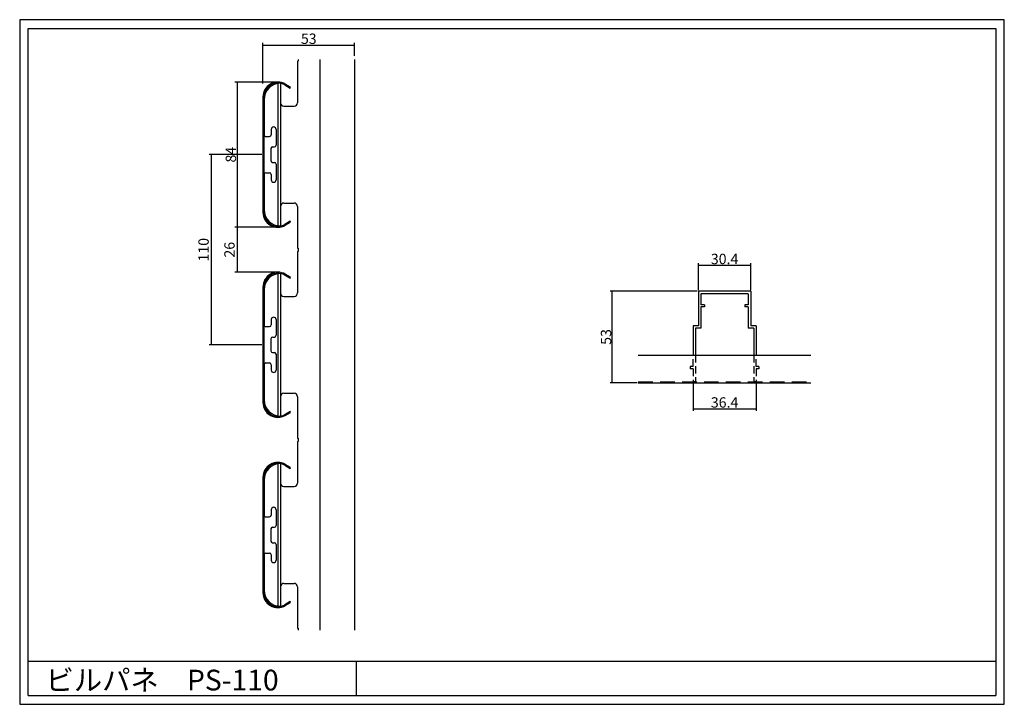
# Model space of a CAD drawing. Extents: x 0 to 570, y 0 to 396.
import ezdxf

# ---------------------------------------------------------------- set-up
doc = ezdxf.new("R2010")
doc.units = 0
doc.header["$LTSCALE"] = 1.333333
doc.linetypes.add('DASHED2', pattern=[9.525, 6.35, -3.175])
doc.linetypes.add('HIDDEN2', pattern=[4.7625, 3.175, -1.5875])
doc.layers.get('DEFPOINTS').update_dxf_attribs({"linetype": 'CONTINUOUS'})
for name, color, linetype in [('PANEL', 6, 'CONTINUOUS'), ('STRINGA', 7, 'CONTINUOUS'), ('SUNPOU', 3, 'CONTINUOUS'), ('WAKU', 4, 'CONTINUOUS')]:
    doc.layers.add(name, color=color, linetype=linetype)
doc.styles.get("Standard").update_dxf_attribs({"font": 'txt.shx', "height": 6, "bigfont": 'bigfont.shx'})

msp = doc.modelspace()

# ---------------------------------------------------------------- linework, layer by layer
at = {"layer": 'DEFPOINTS', "color": 0, "linetype": 'ByBlock'}
msp.add_point((358.070662, 185.978047), dxfattribs=at)
at = {"layer": 'PANEL'}
for p, q in [((153.448091, 358.269423), (156.548091, 356.479638)), ((156.848091, 356.999253), (153.748091, 358.789039)), ((156.548091, 356.479638), (156.848091, 356.999253)), ((140.848091, 351.34122), (140.848091, 284.54122)), ((141.448091, 284.54122), (141.448091, 351.34122)), ((156.548091, 279.402803), (153.448091, 277.613017)), ((156.848091, 278.883187), (156.548091, 279.402803)), ((153.748091, 277.093402), (156.848091, 278.883187)), ((153.448091, 248.269423), (156.548091, 246.479638)), ((156.848091, 246.999253), (153.748091, 248.789039)), ((156.548091, 246.479638), (156.848091, 246.999253)), ((140.848091, 241.34122), (140.848091, 174.54122)), ((141.448091, 174.54122), (141.448091, 241.34122)), ((156.548091, 169.402803), (153.448091, 167.613017)), ((153.748091, 167.093402), (156.848091, 168.883187)), ((156.848091, 168.883187), (156.548091, 169.402803)), ((153.448091, 138.269423), (156.548091, 136.479638)), ((156.848091, 136.999253), (153.748091, 138.789039)), ((156.548091, 136.479638), (156.848091, 136.999253)), ((140.848091, 131.34122), (140.848091, 64.54122)), ((141.448091, 64.54122), (141.448091, 131.34122)), ((156.548091, 59.402803), (153.448091, 57.613017)), ((153.748091, 57.093402), (156.848091, 58.883187)), ((156.848091, 58.883187), (156.548091, 59.402803))]:
    msp.add_line(p, q, dxfattribs=at)
at = {"layer": 'PANEL', "linetype": 'CONTINUOUS'}
for p, q in [((358.070662, 201.978047), (458.070662, 201.978047)), ((358.070662, 185.978047), (458.070662, 185.978047))]:
    msp.add_line(p, q, dxfattribs=at)
at = {"layer": 'PANEL', "linetype": 'DASHED2'}
msp.add_line((358.070662, 186.578047), (458.070662, 186.578047), dxfattribs=at)
at = {"layer": 'PANEL'}
for centre, radius, start, end in [((149.448091, 351.34122), 8.6, 60, 180), ((149.448091, 351.34122), 8, 60, 180), ((149.448091, 284.54122), 8.6, 180, 300), ((149.448091, 284.54122), 8, 180, 300), ((149.448091, 241.34122), 8.6, 60, 180), ((149.448091, 241.34122), 8, 60, 180), ((149.448091, 174.54122), 8.6, 180, 300), ((149.448091, 174.54122), 8, 180, 300), ((149.448091, 131.34122), 8.6, 60, 180), ((149.448091, 131.34122), 8, 60, 180), ((149.448091, 64.54122), 8.6, 180, 300), ((149.448091, 64.54122), 8, 180, 300)]:
    msp.add_arc(centre, radius, start, end, dxfattribs=at)
at = {"layer": 'STRINGA'}
for p, q in [((160.848091, 371.94122), (160.848091, 347.94122)), ((160.848091, 371.94122), (161.148091, 371.94122)), ((161.148091, 372.94122), (161.148091, 371.94122)), ((150.948091, 359.198197), (150.948091, 347.94122)), ((150.948091, 359.198197), (150.948091, 276.684244)), ((149.448091, 359.079028), (149.448091, 276.803412)), ((141.448091, 349.698197), (141.448091, 329.441299)), ((152.948091, 345.94122), (158.848091, 345.94122)), ((145.648091, 332.54122), (145.648091, 329.44122)), ((148.448091, 332.54122), (148.448091, 323.44122)), ((142.448091, 328.44122), (144.648091, 328.44122)), ((145.448091, 321.44122), (145.448091, 314.44122)), ((146.448091, 322.44122), (147.448091, 322.44122)), ((146.448091, 313.44122), (147.448091, 313.44122)), ((148.448091, 312.44122), (148.448091, 303.34122)), ((141.448091, 306.44122), (141.448091, 286.184244)), ((142.448091, 307.44122), (144.648091, 307.44122)), ((145.648091, 306.44122), (145.648091, 303.34122)), ((150.948091, 287.94122), (150.948091, 276.684244)), ((152.948091, 289.94122), (158.848091, 289.94122)), ((160.848091, 287.94122), (160.848091, 263.94122)), ((160.848091, 263.94122), (161.148091, 263.94122)), ((161.148091, 263.94122), (161.148091, 261.94122)), ((160.848091, 261.94122), (160.848091, 237.94122)), ((160.848091, 261.94122), (161.148091, 261.94122)), ((149.448091, 249.079028), (149.448091, 166.803412)), ((150.948091, 249.198197), (150.948091, 237.94122)), ((150.948091, 249.198197), (150.948091, 166.684244)), ((141.448091, 239.698197), (141.448091, 219.441299)), ((152.948091, 235.94122), (158.848091, 235.94122)), ((145.648091, 222.54122), (145.648091, 219.44122)), ((148.448091, 222.54122), (148.448091, 213.44122)), ((142.448091, 218.44122), (144.648091, 218.44122)), ((145.448091, 211.44122), (145.448091, 204.44122)), ((146.448091, 212.44122), (147.448091, 212.44122)), ((146.448091, 203.44122), (147.448091, 203.44122)), ((148.448091, 202.44122), (148.448091, 193.34122)), ((141.448091, 196.44122), (141.448091, 176.184244)), ((142.448091, 197.44122), (144.648091, 197.44122)), ((145.648091, 196.44122), (145.648091, 193.34122)), ((150.948091, 177.94122), (150.948091, 166.684244)), ((152.948091, 179.94122), (158.848091, 179.94122)), ((160.848091, 177.94122), (160.848091, 153.94122)), ((160.848091, 153.94122), (161.148091, 153.94122)), ((161.148091, 153.94122), (161.148091, 151.94122)), ((160.848091, 151.94122), (161.148091, 151.94122)), ((160.848091, 151.94122), (160.848091, 127.94122)), ((149.448091, 139.079028), (149.448091, 56.803412)), ((150.948091, 139.198197), (150.948091, 127.94122)), ((150.948091, 139.198197), (150.948091, 56.684244)), ((141.448091, 129.698197), (141.448091, 109.441299)), ((152.948091, 125.94122), (158.848091, 125.94122)), ((142.448091, 108.44122), (144.648091, 108.44122)), ((145.648091, 112.54122), (145.648091, 109.44122)), ((148.448091, 112.54122), (148.448091, 103.44122)), ((145.448091, 101.44122), (145.448091, 94.44122)), ((146.448091, 102.44122), (147.448091, 102.44122)), ((146.448091, 93.44122), (147.448091, 93.44122)), ((148.448091, 92.44122), (148.448091, 83.34122)), ((141.448091, 86.44122), (141.448091, 66.184244)), ((142.448091, 87.44122), (144.648091, 87.44122)), ((145.648091, 86.44122), (145.648091, 83.34122)), ((152.948091, 69.94122), (158.848091, 69.94122)), ((150.948091, 67.94122), (150.948091, 56.684244)), ((160.848091, 67.94122), (160.848091, 43.94122)), ((160.848091, 43.94122), (161.148091, 43.94122)), ((161.148091, 43.94122), (161.148091, 42.94122))]:
    msp.add_line(p, q, dxfattribs=at)
at = {"layer": 'STRINGA', "linetype": 'CONTINUOUS'}
for p, q in [((173.848091, 372.94122), (173.848091, 42.94122)), ((193.848091, 372.94122), (193.848091, 42.94122)), ((423.270662, 238.978047), (392.870662, 238.978047)), ((392.870662, 238.978047), (392.870662, 218.978047)), ((421.770662, 237.478047), (394.370662, 237.478047)), ((394.370662, 237.478047), (394.370662, 230.978047)), ((421.770662, 237.478047), (421.770662, 230.978047)), ((423.270662, 238.978047), (423.270662, 218.978047)), ((396.370662, 230.978047), (394.370662, 230.978047)), ((394.370662, 229.978047), (394.370662, 217.478047)), ((396.370662, 229.978047), (394.370662, 229.978047)), ((396.370662, 230.978047), (396.370662, 229.978047)), ((419.770662, 230.978047), (419.770662, 229.978047)), ((421.770662, 230.978047), (419.770662, 230.978047)), ((421.770662, 229.978047), (419.770662, 229.978047)), ((421.770662, 229.978047), (421.770662, 217.478047)), ((389.870662, 218.978047), (389.870662, 201.978047)), ((392.870662, 218.978047), (389.870662, 218.978047)), ((394.370662, 217.478047), (391.170662, 217.478047)), ((391.170662, 217.478047), (391.170662, 201.978047)), ((424.970662, 217.478047), (421.770662, 217.478047)), ((426.270662, 218.978047), (423.270662, 218.978047)), ((424.970662, 217.478047), (424.970662, 201.978047)), ((426.270662, 218.978047), (426.270662, 201.978047))]:
    msp.add_line(p, q, dxfattribs=at)
at = {"layer": 'STRINGA', "linetype": 'HIDDEN2'}
for p, q in [((389.870662, 195.478047), (389.870662, 201.978047)), ((391.170662, 201.978047), (391.170662, 186.578047)), ((424.970662, 201.978047), (424.970662, 186.578047)), ((426.270662, 195.478047), (426.270662, 201.978047)), ((388.170662, 195.478047), (388.170662, 193.978047)), ((389.870662, 195.478047), (388.170662, 195.478047)), ((389.870662, 193.978047), (388.170662, 193.978047)), ((389.870662, 193.978047), (389.870662, 186.578047)), ((427.970662, 195.478047), (426.270662, 195.478047)), ((427.970662, 193.978047), (426.270662, 193.978047)), ((426.270662, 193.978047), (426.270662, 186.578047)), ((427.970662, 195.478047), (427.970662, 193.978047)), ((391.170662, 186.578047), (389.870662, 186.578047)), ((426.270662, 186.578047), (424.970662, 186.578047))]:
    msp.add_line(p, q, dxfattribs=at)
at = {"layer": 'STRINGA'}
for centre, radius, start, end in [((150.948091, 349.698197), 9.5, 90, 180), ((152.948091, 347.94122), 2, 180, 270), ((158.848091, 347.94122), 2, 270, 360), ((147.048091, 332.54122), 1.4, 0, 180), ((142.448091, 329.44122), 1, 179.995475, 270), ((144.648091, 329.44122), 1, 270, 360), ((146.448091, 321.44122), 1, 90, 180), ((147.448091, 323.44122), 1, 270, 360), ((146.448091, 314.44122), 1, 180, 270), ((147.448091, 312.44122), 1, 0, 90), ((142.448091, 306.44122), 1, 90, 180), ((144.648091, 306.44122), 1, 0, 90), ((147.048091, 303.34122), 1.4, 180, 360), ((150.948091, 286.184244), 9.5, 180, 270), ((152.948091, 287.94122), 2, 90, 180), ((158.848091, 287.94122), 2, 0, 90), ((150.948091, 239.698197), 9.5, 90, 180), ((152.948091, 237.94122), 2, 180, 270), ((158.848091, 237.94122), 2, 270, 360), ((147.048091, 222.54122), 1.4, 0, 180), ((142.448091, 219.44122), 1, 179.995475, 270), ((144.648091, 219.44122), 1, 270, 360), ((146.448091, 211.44122), 1, 90, 180), ((147.448091, 213.44122), 1, 270, 360), ((146.448091, 204.44122), 1, 180, 270), ((147.448091, 202.44122), 1, 0, 90), ((142.448091, 196.44122), 1, 90, 180), ((144.648091, 196.44122), 1, 0, 90), ((147.048091, 193.34122), 1.4, 180, 360), ((152.948091, 177.94122), 2, 90, 180), ((158.848091, 177.94122), 2, 0, 90), ((150.948091, 176.184244), 9.5, 180, 270), ((150.948091, 129.698197), 9.5, 90, 180), ((152.948091, 127.94122), 2, 180, 270), ((158.848091, 127.94122), 2, 270, 360), ((142.448091, 109.44122), 1, 179.995475, 270), ((144.648091, 109.44122), 1, 270, 360), ((147.048091, 112.54122), 1.4, 0, 180), ((147.448091, 103.44122), 1, 270, 360), ((146.448091, 101.44122), 1, 90, 180), ((146.448091, 94.44122), 1, 180, 270), ((147.448091, 92.44122), 1, 0, 90), ((142.448091, 86.44122), 1, 90, 180), ((144.648091, 86.44122), 1, 0, 90), ((147.048091, 83.34122), 1.4, 180, 360), ((152.948091, 67.94122), 2, 90, 180), ((158.848091, 67.94122), 2, 0, 90), ((150.948091, 66.184244), 9.5, 180, 270)]:
    msp.add_arc(centre, radius, start, end, dxfattribs=at)
at = {"layer": 'SUNPOU'}
for p, q in [((140.848089, 359.027805), (140.848089, 382.618523)), ((193.848091, 375.027805), (193.848091, 382.618523)), ((140.848089, 381.368523), (193.848091, 381.368523)), ((148.223091, 359.941222), (124.598189, 359.941222)), ((125.848189, 359.941222), (125.848189, 275.94122)), ((140.223091, 317.94122), (109.598189, 317.94122)), ((110.848189, 317.94122), (110.848189, 207.94122)), ((148.223091, 275.94122), (124.598189, 275.94122)), ((148.223091, 275.94122), (124.598189, 275.94122)), ((125.848189, 275.94122), (125.848189, 249.941222)), ((392.870662, 239.603047), (392.870662, 255.228047)), ((392.870662, 253.978047), (423.270662, 253.978047)), ((423.270662, 239.603047), (423.270662, 255.228047)), ((148.223091, 249.941222), (124.598189, 249.941222)), ((392.245662, 238.978047), (341.820685, 238.978047)), ((343.070685, 185.978047), (343.070685, 238.978047)), ((140.223091, 207.94122), (109.598189, 207.94122)), ((357.445662, 185.978047), (341.820685, 185.978047)), ((389.870662, 185.953047), (389.870662, 169.728047)), ((426.270662, 185.953047), (426.270662, 169.728047)), ((389.870662, 170.978047), (426.270662, 170.978047))]:
    msp.add_line(p, q, dxfattribs=at)
at = {"layer": 'WAKU'}
for p, q in [((5, 5), (5, 391)), ((5, 391), (565, 391)), ((565, 391), (565, 5))]:
    msp.add_line(p, q, dxfattribs=at)
at = {"layer": 'WAKU', "linetype": 'CONTINUOUS'}
for p, q in [((5, 25), (565, 25)), ((195, 5), (195, 25)), ((5, 5), (565, 5))]:
    msp.add_line(p, q, dxfattribs=at)
at = {"layer": 'WAKU'}
msp.add_lwpolyline([(0, 0), (570, 0), (570, 396), (0, 396)], close=True, dxfattribs=at)

# ---------------------------------------------------------------- texts
at = {"layer": 'SUNPOU', "char_height": 6, "attachment_point": 5}
for s, insert in [('\\A1;53', (167.34809, 384.993523)), ('\\A1;30.4', (408.070662, 257.603047)), ('\\A1;36.4', (408.070662, 174.603047))]:
    msp.add_mtext(s, dxfattribs=dict(at, insert=insert))
at = {"layer": 'SUNPOU', "char_height": 6, "attachment_point": 5, "rotation": 90}
for s, insert in [('\\A1;84', (122.223189, 317.941221)), ('110', (107.223189, 262.94122)), ('26', (122.223189, 262.941221)), ('\\A1;53', (339.445685, 212.478047))]:
    msp.add_mtext(s, dxfattribs=dict(at, insert=insert))
at = {"layer": 'WAKU'}
msp.add_text('ビルパネ\u3000PS-110', height=12, dxfattribs=at).set_placement((15, 8))

doc.saveas('drawing.dxf')
